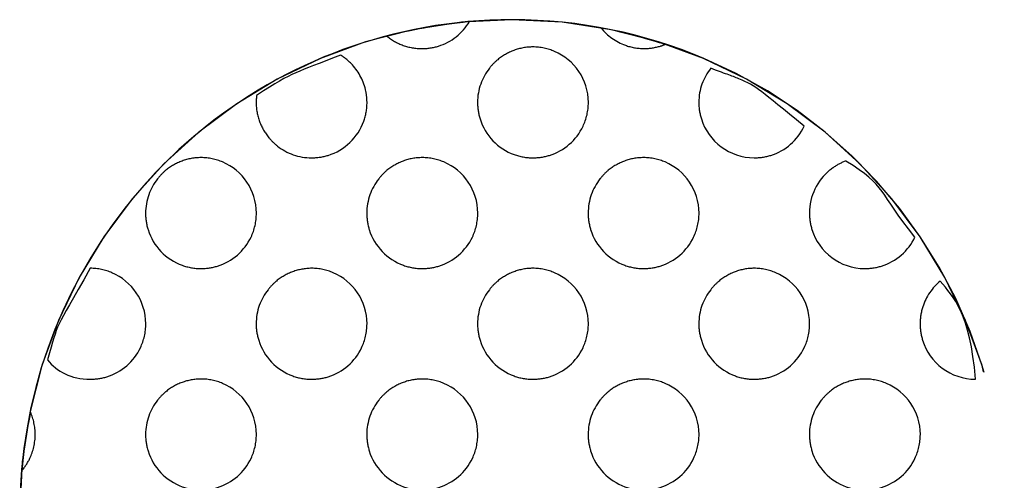
# Model space of a CAD drawing. Extents: x -338 to 1578, y -857 to 350.
# Drawn here: x -191 to -189, y 293 to 294 of the extents above; entities that cross this region are included whole.
import ezdxf

# ---------------------------------------------------------------- set-up
doc = ezdxf.new("R2010")
doc.units = 0
doc.header["$LTSCALE"] = 2.5
doc.header["$MEASUREMENT"] = 0
doc.linetypes.add('CENTER', pattern=[2, 1.25, -0.25, 0.25, -0.25])
doc.layers.add('O', color=5, linetype='CENTER')

msp = doc.modelspace()

# ---------------------------------------------------------------- linework, layer by layer
at = {"layer": 'O'}
for points, knots in [([(-190.49, 294.4197), (-189.9378, 294.4197), (-189.49, 293.9719), (-189.49, 293.4198), (-189.49, 293.4198), (-189.49, 292.8675), (-189.9378, 292.4197), (-190.49, 292.4197), (-190.49, 292.4197), (-191.0422, 292.4197), (-191.49, 292.8675), (-191.49, 293.4198), (-191.49, 293.4198), (-191.49, 293.9719), (-191.0422, 294.4197), (-190.49, 294.4197)], [0, 0, 0, 0, 0.25, 0.25, 0.25, 0.25, 0.5, 0.5, 0.5, 0.5, 0.75, 0.75, 0.75, 0.75, 1, 1, 1, 1]), ([(-190.4897, 294.4197), (-190.3517, 294.4197), (-190.2201, 294.3918), (-190.1004, 294.3411), (-190.1004, 294.3411), (-189.7415, 294.1893), (-189.4897, 293.8337), (-189.4897, 293.4197), (-189.4897, 293.4197), (-189.4897, 293.2656), (-189.5247, 293.1195), (-189.587, 292.989), (-189.587, 292.989), (-189.7061, 292.74), (-189.9253, 292.5477), (-190.1923, 292.4646), (-190.1923, 292.4646), (-190.2862, 292.4354), (-190.3862, 292.4197), (-190.4897, 292.4197), (-190.4897, 292.4197), (-190.6088, 292.4197), (-190.7231, 292.4406), (-190.8291, 292.4788), (-190.8291, 292.4788), (-191.1222, 292.5847), (-191.3519, 292.8235), (-191.4447, 293.1223), (-191.4447, 293.1223), (-191.4739, 293.2162), (-191.4897, 293.3162), (-191.4897, 293.4197), (-191.4897, 293.4197), (-191.4897, 293.6526), (-191.4099, 293.8669), (-191.2763, 294.037), (-191.2763, 294.037), (-191.2318, 294.0936), (-191.1812, 294.1455), (-191.1257, 294.1913), (-191.1257, 294.1913), (-191.0393, 294.2626), (-190.9406, 294.3196), (-190.8334, 294.3589), (-190.8334, 294.3589), (-190.7262, 294.3981), (-190.6104, 294.4197), (-190.4897, 294.4197)], [0, 0, 0, 0, 0.083333, 0.083333, 0.083333, 0.083333, 0.166667, 0.166667, 0.166667, 0.166667, 0.25, 0.25, 0.25, 0.25, 0.333333, 0.333333, 0.333333, 0.333333, 0.416667, 0.416667, 0.416667, 0.416667, 0.5, 0.5, 0.5, 0.5, 0.583333, 0.583333, 0.583333, 0.583333, 0.666667, 0.666667, 0.666667, 0.666667, 0.75, 0.75, 0.75, 0.75, 0.833333, 0.833333, 0.833333, 0.833333, 0.916667, 0.916667, 0.916667, 0.916667, 1, 1, 1, 1]), ([(-190.5765, 294.4159), (-190.5906, 294.3921), (-190.6127, 294.3742), (-190.6394, 294.366), (-190.6394, 294.366), (-190.65, 294.3627), (-190.6613, 294.361), (-190.6729, 294.361), (-190.6729, 294.361), (-190.6862, 294.361), (-190.6992, 294.3633), (-190.711, 294.3676), (-190.711, 294.3676), (-190.7231, 294.372), (-190.7343, 294.3784), (-190.744, 294.3864), (-190.744, 294.3864), (-190.6706, 294.404), (-190.6477, 294.4069), (-190.5765, 294.4159)], [0, 0, 0, 0, 0.2, 0.2, 0.2, 0.2, 0.4, 0.4, 0.4, 0.4, 0.6, 0.6, 0.6, 0.6, 0.8, 0.8, 0.8, 0.8, 1, 1, 1, 1]), ([(-190.1794, 294.3695), (-190.1822, 294.3684), (-190.1851, 294.367), (-190.1879, 294.3662), (-190.1879, 294.3662), (-190.1985, 294.3629), (-190.2098, 294.3612), (-190.2215, 294.3612), (-190.2215, 294.3612), (-190.2348, 294.3612), (-190.2478, 294.3635), (-190.2596, 294.3678), (-190.2596, 294.3678), (-190.2791, 294.3748), (-190.2963, 294.3872), (-190.3091, 294.4031), (-190.3091, 294.4031), (-190.2558, 294.393), (-190.2056, 294.3775), (-190.1794, 294.3695)], [0, 0, 0, 0, 0.2, 0.2, 0.2, 0.2, 0.4, 0.4, 0.4, 0.4, 0.6, 0.6, 0.6, 0.6, 0.8, 0.8, 0.8, 0.8, 1, 1, 1, 1]), ([(-190.4474, 294.3643), (-190.4319, 294.3643), (-190.4171, 294.3611), (-190.4035, 294.3554), (-190.4035, 294.3554), (-190.3632, 294.3383), (-190.3347, 294.2982), (-190.3347, 294.2517), (-190.3347, 294.2517), (-190.3347, 294.2344), (-190.3385, 294.2179), (-190.3456, 294.2032), (-190.3456, 294.2032), (-190.359, 294.1752), (-190.3839, 294.1535), (-190.4139, 294.1442), (-190.4139, 294.1442), (-190.4245, 294.1409), (-190.4358, 294.1392), (-190.4474, 294.1392), (-190.4474, 294.1392), (-190.4607, 294.1392), (-190.4737, 294.1415), (-190.4855, 294.1458), (-190.4855, 294.1458), (-190.5185, 294.1577), (-190.5444, 294.1847), (-190.5548, 294.2182), (-190.5548, 294.2182), (-190.5581, 294.2288), (-190.5599, 294.2402), (-190.5599, 294.2517), (-190.5599, 294.2517), (-190.5599, 294.2778), (-190.5508, 294.3019), (-190.5358, 294.321), (-190.5358, 294.321), (-190.5308, 294.3274), (-190.5251, 294.3334), (-190.5189, 294.3385), (-190.5189, 294.3385), (-190.5092, 294.3465), (-190.498, 294.353), (-190.486, 294.3574), (-190.486, 294.3574), (-190.4739, 294.3618), (-190.4609, 294.3643), (-190.4474, 294.3643)], [0, 0, 0, 0, 0.083333, 0.083333, 0.083333, 0.083333, 0.166667, 0.166667, 0.166667, 0.166667, 0.25, 0.25, 0.25, 0.25, 0.333333, 0.333333, 0.333333, 0.333333, 0.416667, 0.416667, 0.416667, 0.416667, 0.5, 0.5, 0.5, 0.5, 0.583333, 0.583333, 0.583333, 0.583333, 0.666667, 0.666667, 0.666667, 0.666667, 0.75, 0.75, 0.75, 0.75, 0.833333, 0.833333, 0.833333, 0.833333, 0.916667, 0.916667, 0.916667, 0.916667, 1, 1, 1, 1]), ([(-190.8385, 294.348), (-190.8295, 294.3425), (-190.8213, 294.3357), (-190.8141, 294.3279), (-190.8141, 294.3279), (-190.8006, 294.313), (-190.7908, 294.2944), (-190.7866, 294.274), (-190.7866, 294.274), (-190.7852, 294.2667), (-190.7844, 294.2593), (-190.7844, 294.2517), (-190.7844, 294.2517), (-190.7844, 294.2384), (-190.7867, 294.2254), (-190.791, 294.2135), (-190.791, 294.2135), (-190.8029, 294.1805), (-190.8299, 294.1547), (-190.8634, 294.1442), (-190.8634, 294.1442), (-190.8739, 294.141), (-190.8854, 294.1392), (-190.8969, 294.1392), (-190.8969, 294.1392), (-190.923, 294.1392), (-190.9472, 294.1481), (-190.9663, 294.1631), (-190.9663, 294.1631), (-190.9728, 294.1681), (-190.9786, 294.1739), (-190.9837, 294.1801), (-190.9837, 294.1801), (-190.9918, 294.1898), (-190.9983, 294.2009), (-191.0027, 294.213), (-191.0027, 294.213), (-191.0072, 294.2251), (-191.0096, 294.2382), (-191.0096, 294.2517), (-191.0096, 294.2517), (-191.0096, 294.2565), (-191.0092, 294.2613), (-191.0086, 294.266), (-191.0086, 294.266), (-190.9303, 294.3174), (-190.9311, 294.31), (-190.8385, 294.348)], [0, 0, 0, 0, 0.083333, 0.083333, 0.083333, 0.083333, 0.166667, 0.166667, 0.166667, 0.166667, 0.25, 0.25, 0.25, 0.25, 0.333333, 0.333333, 0.333333, 0.333333, 0.416667, 0.416667, 0.416667, 0.416667, 0.5, 0.5, 0.5, 0.5, 0.583333, 0.583333, 0.583333, 0.583333, 0.666667, 0.666667, 0.666667, 0.666667, 0.75, 0.75, 0.75, 0.75, 0.833333, 0.833333, 0.833333, 0.833333, 0.916667, 0.916667, 0.916667, 0.916667, 1, 1, 1, 1]), ([(-189.8961, 294.2032), (-189.9095, 294.1752), (-189.9343, 294.1535), (-189.9643, 294.1442), (-189.9643, 294.1442), (-189.9749, 294.1409), (-189.9862, 294.1392), (-189.9978, 294.1392), (-189.9978, 294.1392), (-190.0482, 294.1392), (-190.0909, 294.1725), (-190.1052, 294.2182), (-190.1052, 294.2182), (-190.1085, 294.2289), (-190.1103, 294.2402), (-190.1103, 294.2517), (-190.1103, 294.2517), (-190.1103, 294.2778), (-190.1012, 294.3019), (-190.0862, 294.321), (-190.0862, 294.321), (-190.0597, 294.3112), (-190.0425, 294.3052), (-190.0291, 294.2999), (-190.0291, 294.2999), (-189.9925, 294.2852), (-189.9858, 294.2756), (-189.8961, 294.2032)], [0, 0, 0, 0, 0.142857, 0.142857, 0.142857, 0.142857, 0.285714, 0.285714, 0.285714, 0.285714, 0.428571, 0.428571, 0.428571, 0.428571, 0.571429, 0.571429, 0.571429, 0.571429, 0.714286, 0.714286, 0.714286, 0.714286, 0.857143, 0.857143, 0.857143, 0.857143, 1, 1, 1, 1]), ([(-191.1216, 294.1396), (-191.1061, 294.1396), (-191.0913, 294.1364), (-191.0778, 294.1307), (-191.0778, 294.1307), (-191.0375, 294.1136), (-191.0091, 294.0735), (-191.0091, 294.0268), (-191.0091, 294.0268), (-191.0091, 294.0095), (-191.013, 293.993), (-191.02, 293.9783), (-191.02, 293.9783), (-191.0334, 293.9503), (-191.0581, 293.9286), (-191.0881, 293.9193), (-191.0881, 293.9193), (-191.0987, 293.916), (-191.11, 293.9143), (-191.1216, 293.9143), (-191.1216, 293.9143), (-191.1349, 293.9143), (-191.1479, 293.9166), (-191.1597, 293.9209), (-191.1597, 293.9209), (-191.1928, 293.9328), (-191.2188, 293.9598), (-191.2292, 293.9933), (-191.2292, 293.9933), (-191.2325, 294.0039), (-191.2343, 294.0152), (-191.2343, 294.0268), (-191.2343, 294.0268), (-191.2343, 294.053), (-191.2252, 294.0772), (-191.2101, 294.0963), (-191.2101, 294.0963), (-191.2051, 294.1027), (-191.1994, 294.1087), (-191.1932, 294.1138), (-191.1932, 294.1138), (-191.1835, 294.1218), (-191.1723, 294.1283), (-191.1602, 294.1327), (-191.1602, 294.1327), (-191.1481, 294.1371), (-191.1351, 294.1396), (-191.1216, 294.1396)], [0, 0, 0, 0, 0.083333, 0.083333, 0.083333, 0.083333, 0.166667, 0.166667, 0.166667, 0.166667, 0.25, 0.25, 0.25, 0.25, 0.333333, 0.333333, 0.333333, 0.333333, 0.416667, 0.416667, 0.416667, 0.416667, 0.5, 0.5, 0.5, 0.5, 0.583333, 0.583333, 0.583333, 0.583333, 0.666667, 0.666667, 0.666667, 0.666667, 0.75, 0.75, 0.75, 0.75, 0.833333, 0.833333, 0.833333, 0.833333, 0.916667, 0.916667, 0.916667, 0.916667, 1, 1, 1, 1]), ([(-190.6721, 294.1396), (-190.6566, 294.1396), (-190.6418, 294.1364), (-190.6282, 294.1307), (-190.6282, 294.1307), (-190.5879, 294.1136), (-190.5594, 294.0735), (-190.5594, 294.0268), (-190.5594, 294.0268), (-190.5594, 294.0095), (-190.5632, 293.993), (-190.5703, 293.9783), (-190.5703, 293.9783), (-190.5837, 293.9503), (-190.6086, 293.9286), (-190.6386, 293.9193), (-190.6386, 293.9193), (-190.6492, 293.916), (-190.6605, 293.9143), (-190.6721, 293.9143), (-190.6721, 293.9143), (-190.6855, 293.9143), (-190.6984, 293.9166), (-190.7103, 293.9209), (-190.7103, 293.9209), (-190.7434, 293.9328), (-190.7694, 293.9598), (-190.7798, 293.9933), (-190.7798, 293.9933), (-190.7831, 294.0039), (-190.7849, 294.0152), (-190.7849, 294.0268), (-190.7849, 294.0268), (-190.7849, 294.053), (-190.7758, 294.0772), (-190.7607, 294.0963), (-190.7607, 294.0963), (-190.7557, 294.1027), (-190.75, 294.1087), (-190.7438, 294.1138), (-190.7438, 294.1138), (-190.7341, 294.1218), (-190.7229, 294.1283), (-190.7108, 294.1327), (-190.7108, 294.1327), (-190.6987, 294.1371), (-190.6857, 294.1396), (-190.6721, 294.1396)], [0, 0, 0, 0, 0.083333, 0.083333, 0.083333, 0.083333, 0.166667, 0.166667, 0.166667, 0.166667, 0.25, 0.25, 0.25, 0.25, 0.333333, 0.333333, 0.333333, 0.333333, 0.416667, 0.416667, 0.416667, 0.416667, 0.5, 0.5, 0.5, 0.5, 0.583333, 0.583333, 0.583333, 0.583333, 0.666667, 0.666667, 0.666667, 0.666667, 0.75, 0.75, 0.75, 0.75, 0.833333, 0.833333, 0.833333, 0.833333, 0.916667, 0.916667, 0.916667, 0.916667, 1, 1, 1, 1]), ([(-190.2225, 294.1396), (-190.207, 294.1396), (-190.1922, 294.1364), (-190.1787, 294.1307), (-190.1787, 294.1307), (-190.1384, 294.1136), (-190.1099, 294.0735), (-190.1099, 294.0268), (-190.1099, 294.0268), (-190.1099, 294.0095), (-190.1138, 293.993), (-190.1208, 293.9783), (-190.1208, 293.9783), (-190.1342, 293.9503), (-190.159, 293.9286), (-190.189, 293.9193), (-190.189, 293.9193), (-190.1996, 293.916), (-190.2109, 293.9143), (-190.2225, 293.9143), (-190.2225, 293.9143), (-190.2359, 293.9143), (-190.2489, 293.9166), (-190.2607, 293.9209), (-190.2607, 293.9209), (-190.2938, 293.9328), (-190.3197, 293.9598), (-190.3301, 293.9933), (-190.3301, 293.9933), (-190.3334, 294.0039), (-190.3352, 294.0152), (-190.3352, 294.0268), (-190.3352, 294.0268), (-190.3352, 294.053), (-190.3261, 294.0772), (-190.3111, 294.0963), (-190.3111, 294.0963), (-190.3061, 294.1027), (-190.3004, 294.1087), (-190.2942, 294.1138), (-190.2942, 294.1138), (-190.2845, 294.1218), (-190.2733, 294.1283), (-190.2612, 294.1327), (-190.2612, 294.1327), (-190.2491, 294.1371), (-190.2361, 294.1396), (-190.2225, 294.1396)], [0, 0, 0, 0, 0.083333, 0.083333, 0.083333, 0.083333, 0.166667, 0.166667, 0.166667, 0.166667, 0.25, 0.25, 0.25, 0.25, 0.333333, 0.333333, 0.333333, 0.333333, 0.416667, 0.416667, 0.416667, 0.416667, 0.5, 0.5, 0.5, 0.5, 0.583333, 0.583333, 0.583333, 0.583333, 0.666667, 0.666667, 0.666667, 0.666667, 0.75, 0.75, 0.75, 0.75, 0.833333, 0.833333, 0.833333, 0.833333, 0.916667, 0.916667, 0.916667, 0.916667, 1, 1, 1, 1]), ([(-189.6712, 293.9783), (-189.6846, 293.9503), (-189.7094, 293.9286), (-189.7395, 293.9193), (-189.7395, 293.9193), (-189.7501, 293.916), (-189.7614, 293.9143), (-189.7731, 293.9143), (-189.7731, 293.9143), (-189.8235, 293.9143), (-189.8662, 293.9476), (-189.8805, 293.9933), (-189.8805, 293.9933), (-189.8838, 294.004), (-189.8856, 294.0152), (-189.8856, 294.0268), (-189.8856, 294.0268), (-189.8856, 294.0618), (-189.8696, 294.0931), (-189.8446, 294.1138), (-189.8446, 294.1138), (-189.8421, 294.1159), (-189.8393, 294.1179), (-189.8365, 294.1198), (-189.8365, 294.1198), (-189.8288, 294.1251), (-189.8205, 294.1295), (-189.8117, 294.1327), (-189.8117, 294.1327), (-189.727, 294.0806), (-189.7471, 294.072), (-189.6712, 293.9783)], [0, 0, 0, 0, 0.125, 0.125, 0.125, 0.125, 0.25, 0.25, 0.25, 0.25, 0.375, 0.375, 0.375, 0.375, 0.5, 0.5, 0.5, 0.5, 0.625, 0.625, 0.625, 0.625, 0.75, 0.75, 0.75, 0.75, 0.875, 0.875, 0.875, 0.875, 1, 1, 1, 1]), ([(-191.3465, 293.9148), (-191.331, 293.9148), (-191.3161, 293.9116), (-191.3026, 293.9059), (-191.3026, 293.9059), (-191.2622, 293.8887), (-191.2338, 293.8486), (-191.2338, 293.8021), (-191.2338, 293.8021), (-191.2338, 293.7848), (-191.2377, 293.7683), (-191.2447, 293.7536), (-191.2447, 293.7536), (-191.2581, 293.7255), (-191.2828, 293.7038), (-191.3129, 293.6945), (-191.3129, 293.6945), (-191.3235, 293.6912), (-191.3349, 293.6895), (-191.3465, 293.6895), (-191.3465, 293.6895), (-191.3859, 293.6895), (-191.4148, 293.7054), (-191.4332, 293.7287), (-191.4332, 293.7287), (-191.4102, 293.8107), (-191.4223, 293.781), (-191.3465, 293.9148)], [0, 0, 0, 0, 0.142857, 0.142857, 0.142857, 0.142857, 0.285714, 0.285714, 0.285714, 0.285714, 0.428571, 0.428571, 0.428571, 0.428571, 0.571429, 0.571429, 0.571429, 0.571429, 0.714286, 0.714286, 0.714286, 0.714286, 0.857143, 0.857143, 0.857143, 0.857143, 1, 1, 1, 1]), ([(-190.8969, 293.9148), (-190.8814, 293.9148), (-190.8666, 293.9116), (-190.853, 293.9059), (-190.853, 293.9059), (-190.8127, 293.8887), (-190.7844, 293.8486), (-190.7844, 293.8021), (-190.7844, 293.8021), (-190.7844, 293.7848), (-190.7883, 293.7683), (-190.7953, 293.7536), (-190.7953, 293.7536), (-190.8087, 293.7255), (-190.8334, 293.7038), (-190.8634, 293.6945), (-190.8634, 293.6945), (-190.8739, 293.6912), (-190.8853, 293.6895), (-190.8969, 293.6895), (-190.8969, 293.6895), (-190.9102, 293.6895), (-190.9232, 293.6918), (-190.935, 293.6961), (-190.935, 293.6961), (-190.9681, 293.7081), (-190.9941, 293.7351), (-191.0045, 293.7686), (-191.0045, 293.7686), (-191.0078, 293.7792), (-191.0096, 293.7906), (-191.0096, 293.8021), (-191.0096, 293.8021), (-191.0096, 293.8282), (-191.0005, 293.8523), (-190.9854, 293.8714), (-190.9854, 293.8714), (-190.9804, 293.8778), (-190.9747, 293.8838), (-190.9685, 293.8889), (-190.9685, 293.8889), (-190.9588, 293.8969), (-190.9476, 293.9033), (-190.9355, 293.9078), (-190.9355, 293.9078), (-190.9234, 293.9122), (-190.9104, 293.9148), (-190.8969, 293.9148)], [0, 0, 0, 0, 0.083333, 0.083333, 0.083333, 0.083333, 0.166667, 0.166667, 0.166667, 0.166667, 0.25, 0.25, 0.25, 0.25, 0.333333, 0.333333, 0.333333, 0.333333, 0.416667, 0.416667, 0.416667, 0.416667, 0.5, 0.5, 0.5, 0.5, 0.583333, 0.583333, 0.583333, 0.583333, 0.666667, 0.666667, 0.666667, 0.666667, 0.75, 0.75, 0.75, 0.75, 0.833333, 0.833333, 0.833333, 0.833333, 0.916667, 0.916667, 0.916667, 0.916667, 1, 1, 1, 1]), ([(-190.4474, 293.9148), (-190.4319, 293.9148), (-190.4171, 293.9116), (-190.4035, 293.9059), (-190.4035, 293.9059), (-190.3632, 293.8887), (-190.3347, 293.8486), (-190.3347, 293.8021), (-190.3347, 293.8021), (-190.3347, 293.7848), (-190.3386, 293.7683), (-190.3456, 293.7536), (-190.3456, 293.7536), (-190.3591, 293.7255), (-190.3839, 293.7038), (-190.4139, 293.6945), (-190.4139, 293.6945), (-190.4245, 293.6912), (-190.4358, 293.6895), (-190.4474, 293.6895), (-190.4474, 293.6895), (-190.4607, 293.6895), (-190.4737, 293.6918), (-190.4855, 293.6961), (-190.4855, 293.6961), (-190.5185, 293.7081), (-190.5444, 293.7351), (-190.5548, 293.7686), (-190.5548, 293.7686), (-190.5581, 293.7792), (-190.5599, 293.7906), (-190.5599, 293.8021), (-190.5599, 293.8021), (-190.5599, 293.8282), (-190.5508, 293.8523), (-190.5358, 293.8714), (-190.5358, 293.8714), (-190.5308, 293.8778), (-190.5251, 293.8838), (-190.5189, 293.8889), (-190.5189, 293.8889), (-190.5092, 293.8969), (-190.498, 293.9034), (-190.486, 293.9078), (-190.486, 293.9078), (-190.4739, 293.9123), (-190.4609, 293.9148), (-190.4474, 293.9148)], [0, 0, 0, 0, 0.083333, 0.083333, 0.083333, 0.083333, 0.166667, 0.166667, 0.166667, 0.166667, 0.25, 0.25, 0.25, 0.25, 0.333333, 0.333333, 0.333333, 0.333333, 0.416667, 0.416667, 0.416667, 0.416667, 0.5, 0.5, 0.5, 0.5, 0.583333, 0.583333, 0.583333, 0.583333, 0.666667, 0.666667, 0.666667, 0.666667, 0.75, 0.75, 0.75, 0.75, 0.833333, 0.833333, 0.833333, 0.833333, 0.916667, 0.916667, 0.916667, 0.916667, 1, 1, 1, 1]), ([(-189.9978, 293.9148), (-189.9823, 293.9148), (-189.9675, 293.9116), (-189.954, 293.9059), (-189.954, 293.9059), (-189.9137, 293.8887), (-189.8852, 293.8486), (-189.8852, 293.8021), (-189.8852, 293.8021), (-189.8852, 293.7848), (-189.8891, 293.7683), (-189.8961, 293.7536), (-189.8961, 293.7536), (-189.9095, 293.7255), (-189.9343, 293.7038), (-189.9643, 293.6945), (-189.9643, 293.6945), (-189.9749, 293.6912), (-189.9862, 293.6895), (-189.9978, 293.6895), (-189.9978, 293.6895), (-190.0111, 293.6895), (-190.0241, 293.6918), (-190.0359, 293.6961), (-190.0359, 293.6961), (-190.0689, 293.7081), (-190.0948, 293.7351), (-190.1052, 293.7686), (-190.1052, 293.7686), (-190.1085, 293.7792), (-190.1103, 293.7906), (-190.1103, 293.8021), (-190.1103, 293.8021), (-190.1103, 293.8282), (-190.1012, 293.8523), (-190.0862, 293.8714), (-190.0862, 293.8714), (-190.0812, 293.8778), (-190.0755, 293.8838), (-190.0693, 293.8889), (-190.0693, 293.8889), (-190.0596, 293.8969), (-190.0484, 293.9034), (-190.0364, 293.9078), (-190.0364, 293.9078), (-190.0243, 293.9123), (-190.0113, 293.9148), (-189.9978, 293.9148)], [0, 0, 0, 0, 0.083333, 0.083333, 0.083333, 0.083333, 0.166667, 0.166667, 0.166667, 0.166667, 0.25, 0.25, 0.25, 0.25, 0.333333, 0.333333, 0.333333, 0.333333, 0.416667, 0.416667, 0.416667, 0.416667, 0.5, 0.5, 0.5, 0.5, 0.583333, 0.583333, 0.583333, 0.583333, 0.666667, 0.666667, 0.666667, 0.666667, 0.75, 0.75, 0.75, 0.75, 0.833333, 0.833333, 0.833333, 0.833333, 0.916667, 0.916667, 0.916667, 0.916667, 1, 1, 1, 1]), ([(-189.5481, 293.6895), (-189.5988, 293.6895), (-189.6416, 293.7229), (-189.6557, 293.7686), (-189.6557, 293.7686), (-189.659, 293.7792), (-189.6608, 293.7906), (-189.6608, 293.8021), (-189.6608, 293.8021), (-189.6608, 293.814), (-189.6589, 293.8256), (-189.6554, 293.8364), (-189.6554, 293.8364), (-189.6487, 293.8571), (-189.6362, 293.8754), (-189.6198, 293.8889), (-189.6198, 293.8889), (-189.5928, 293.8559), (-189.5596, 293.8252), (-189.5481, 293.6895)], [0, 0, 0, 0, 0.2, 0.2, 0.2, 0.2, 0.4, 0.4, 0.4, 0.4, 0.6, 0.6, 0.6, 0.6, 0.8, 0.8, 0.8, 0.8, 1, 1, 1, 1]), ([(-191.1216, 293.6899), (-191.1061, 293.6899), (-191.0913, 293.6867), (-191.0778, 293.681), (-191.0778, 293.681), (-191.0375, 293.6639), (-191.0091, 293.6239), (-191.0091, 293.5774), (-191.0091, 293.5774), (-191.0091, 293.5601), (-191.013, 293.5435), (-191.02, 293.5288), (-191.02, 293.5288), (-191.0334, 293.5007), (-191.0581, 293.4789), (-191.0881, 293.4696), (-191.0881, 293.4696), (-191.0987, 293.4663), (-191.11, 293.4646), (-191.1216, 293.4646), (-191.1216, 293.4646), (-191.1349, 293.4646), (-191.1479, 293.4669), (-191.1597, 293.4712), (-191.1597, 293.4712), (-191.1928, 293.4832), (-191.2188, 293.5103), (-191.2292, 293.5438), (-191.2292, 293.5438), (-191.2325, 293.5544), (-191.2343, 293.5659), (-191.2343, 293.5774), (-191.2343, 293.5774), (-191.2343, 293.6035), (-191.2252, 293.6276), (-191.2101, 293.6467), (-191.2101, 293.6467), (-191.2051, 293.6531), (-191.1994, 293.659), (-191.1932, 293.6641), (-191.1932, 293.6641), (-191.1835, 293.6721), (-191.1723, 293.6786), (-191.1602, 293.683), (-191.1602, 293.683), (-191.1481, 293.6874), (-191.1351, 293.6899), (-191.1216, 293.6899)], [0, 0, 0, 0, 0.083333, 0.083333, 0.083333, 0.083333, 0.166667, 0.166667, 0.166667, 0.166667, 0.25, 0.25, 0.25, 0.25, 0.333333, 0.333333, 0.333333, 0.333333, 0.416667, 0.416667, 0.416667, 0.416667, 0.5, 0.5, 0.5, 0.5, 0.583333, 0.583333, 0.583333, 0.583333, 0.666667, 0.666667, 0.666667, 0.666667, 0.75, 0.75, 0.75, 0.75, 0.833333, 0.833333, 0.833333, 0.833333, 0.916667, 0.916667, 0.916667, 0.916667, 1, 1, 1, 1]), ([(-190.6721, 293.6899), (-190.6566, 293.6899), (-190.6418, 293.6867), (-190.6282, 293.681), (-190.6282, 293.681), (-190.5879, 293.6639), (-190.5594, 293.6239), (-190.5594, 293.5774), (-190.5594, 293.5774), (-190.5594, 293.5601), (-190.5633, 293.5435), (-190.5703, 293.5288), (-190.5703, 293.5288), (-190.5838, 293.5007), (-190.6086, 293.4789), (-190.6386, 293.4696), (-190.6386, 293.4696), (-190.6492, 293.4663), (-190.6605, 293.4646), (-190.6721, 293.4646), (-190.6721, 293.4646), (-190.6855, 293.4646), (-190.6984, 293.4669), (-190.7103, 293.4712), (-190.7103, 293.4712), (-190.7434, 293.4832), (-190.7694, 293.5103), (-190.7798, 293.5438), (-190.7798, 293.5438), (-190.7831, 293.5544), (-190.7849, 293.5659), (-190.7849, 293.5774), (-190.7849, 293.5774), (-190.7849, 293.6035), (-190.7758, 293.6276), (-190.7607, 293.6467), (-190.7607, 293.6467), (-190.7557, 293.6531), (-190.75, 293.659), (-190.7438, 293.6641), (-190.7438, 293.6641), (-190.7341, 293.6721), (-190.7229, 293.6786), (-190.7108, 293.683), (-190.7108, 293.683), (-190.6987, 293.6874), (-190.6857, 293.6899), (-190.6721, 293.6899)], [0, 0, 0, 0, 0.083333, 0.083333, 0.083333, 0.083333, 0.166667, 0.166667, 0.166667, 0.166667, 0.25, 0.25, 0.25, 0.25, 0.333333, 0.333333, 0.333333, 0.333333, 0.416667, 0.416667, 0.416667, 0.416667, 0.5, 0.5, 0.5, 0.5, 0.583333, 0.583333, 0.583333, 0.583333, 0.666667, 0.666667, 0.666667, 0.666667, 0.75, 0.75, 0.75, 0.75, 0.833333, 0.833333, 0.833333, 0.833333, 0.916667, 0.916667, 0.916667, 0.916667, 1, 1, 1, 1]), ([(-190.2225, 293.6899), (-190.207, 293.6899), (-190.1922, 293.6867), (-190.1787, 293.681), (-190.1787, 293.681), (-190.1384, 293.6639), (-190.1099, 293.6239), (-190.1099, 293.5774), (-190.1099, 293.5774), (-190.1099, 293.5601), (-190.1138, 293.5435), (-190.1208, 293.5288), (-190.1208, 293.5288), (-190.1342, 293.5007), (-190.159, 293.4789), (-190.189, 293.4696), (-190.189, 293.4696), (-190.1996, 293.4663), (-190.2109, 293.4646), (-190.2225, 293.4646), (-190.2225, 293.4646), (-190.2359, 293.4646), (-190.2489, 293.4669), (-190.2607, 293.4712), (-190.2607, 293.4712), (-190.2938, 293.4832), (-190.3197, 293.5103), (-190.3301, 293.5438), (-190.3301, 293.5438), (-190.3334, 293.5544), (-190.3352, 293.5659), (-190.3352, 293.5774), (-190.3352, 293.5774), (-190.3352, 293.6035), (-190.3261, 293.6276), (-190.3111, 293.6467), (-190.3111, 293.6467), (-190.3061, 293.6531), (-190.3004, 293.659), (-190.2942, 293.6641), (-190.2942, 293.6641), (-190.2845, 293.6721), (-190.2733, 293.6786), (-190.2612, 293.683), (-190.2612, 293.683), (-190.2491, 293.6874), (-190.2361, 293.6899), (-190.2225, 293.6899)], [0, 0, 0, 0, 0.083333, 0.083333, 0.083333, 0.083333, 0.166667, 0.166667, 0.166667, 0.166667, 0.25, 0.25, 0.25, 0.25, 0.333333, 0.333333, 0.333333, 0.333333, 0.416667, 0.416667, 0.416667, 0.416667, 0.5, 0.5, 0.5, 0.5, 0.583333, 0.583333, 0.583333, 0.583333, 0.666667, 0.666667, 0.666667, 0.666667, 0.75, 0.75, 0.75, 0.75, 0.833333, 0.833333, 0.833333, 0.833333, 0.916667, 0.916667, 0.916667, 0.916667, 1, 1, 1, 1]), ([(-189.7731, 293.6899), (-189.7575, 293.6899), (-189.7427, 293.6867), (-189.7291, 293.681), (-189.7291, 293.681), (-189.6887, 293.6639), (-189.6603, 293.6239), (-189.6603, 293.5774), (-189.6603, 293.5774), (-189.6603, 293.5601), (-189.6642, 293.5435), (-189.6712, 293.5288), (-189.6712, 293.5288), (-189.6846, 293.5007), (-189.7094, 293.4789), (-189.7395, 293.4696), (-189.7395, 293.4696), (-189.7501, 293.4663), (-189.7614, 293.4646), (-189.7731, 293.4646), (-189.7731, 293.4646), (-189.7864, 293.4646), (-189.7994, 293.4669), (-189.8112, 293.4712), (-189.8112, 293.4712), (-189.8442, 293.4832), (-189.8701, 293.5103), (-189.8805, 293.5438), (-189.8805, 293.5438), (-189.8838, 293.5544), (-189.8856, 293.5659), (-189.8856, 293.5774), (-189.8856, 293.5774), (-189.8856, 293.6035), (-189.8765, 293.6276), (-189.8615, 293.6467), (-189.8615, 293.6467), (-189.8565, 293.6531), (-189.8508, 293.659), (-189.8446, 293.6641), (-189.8446, 293.6641), (-189.8349, 293.6721), (-189.8237, 293.6786), (-189.8117, 293.683), (-189.8117, 293.683), (-189.7996, 293.6874), (-189.7866, 293.6899), (-189.7731, 293.6899)], [0, 0, 0, 0, 0.083333, 0.083333, 0.083333, 0.083333, 0.166667, 0.166667, 0.166667, 0.166667, 0.25, 0.25, 0.25, 0.25, 0.333333, 0.333333, 0.333333, 0.333333, 0.416667, 0.416667, 0.416667, 0.416667, 0.5, 0.5, 0.5, 0.5, 0.583333, 0.583333, 0.583333, 0.583333, 0.666667, 0.666667, 0.666667, 0.666667, 0.75, 0.75, 0.75, 0.75, 0.833333, 0.833333, 0.833333, 0.833333, 0.916667, 0.916667, 0.916667, 0.916667, 1, 1, 1, 1]), ([(-191.4679, 293.6224), (-191.4619, 293.6086), (-191.4585, 293.5934), (-191.4585, 293.5774), (-191.4585, 293.5774), (-191.4585, 293.5601), (-191.4624, 293.5436), (-191.4694, 293.5289), (-191.4694, 293.5289), (-191.4737, 293.5197), (-191.4794, 293.5111), (-191.486, 293.5034), (-191.486, 293.5034), (-191.4807, 293.5427), (-191.4808, 293.5631), (-191.4679, 293.6224)], [0, 0, 0, 0, 0.25, 0.25, 0.25, 0.25, 0.5, 0.5, 0.5, 0.5, 0.75, 0.75, 0.75, 0.75, 1, 1, 1, 1])]:
    msp.add_open_spline(points, degree=3, knots=knots, dxfattribs=at)

doc.saveas('drawing.dxf')
